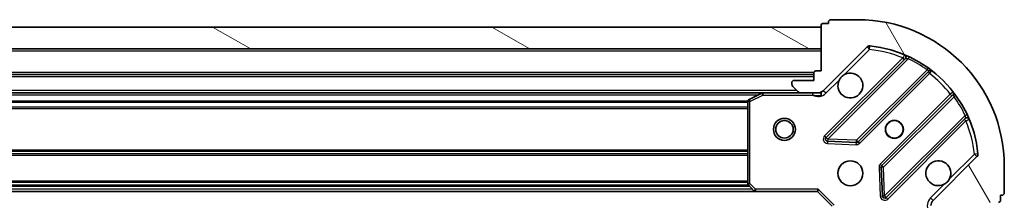
# Model space of a CAD drawing. Units: millimetres. Extents: x 0 to 7740, y 0 to 1686.
# Drawn here: x 2330 to 2464, y 654 to 678 of the extents above; entities that cross this region are included whole.
import ezdxf

# ---------------------------------------------------------------- set-up
doc = ezdxf.new("R2010")
doc.units = ezdxf.units.MM
doc.header["$LTSCALE"] = 0.6666666666666666
doc.layers.add('Hatch (ISO)', color=1, linetype='Continuous', lineweight=18, true_color=0xff0000)
doc.layers.add('Visible (ISO)', color=7, linetype='Continuous', lineweight=35)
doc.layers.add('Visible Narrow (ISO)', color=7, linetype='Continuous', lineweight=25)

msp = doc.modelspace()

# ---------------------------------------------------------------- hatches: boundary and pattern name
at = {"layer": 'Hatch (ISO)'}
h = msp.add_hatch(dxfattribs=at)
h.set_pattern_fill('ANSI31', color=256, scale=152.4, angle=105.00024553567, style=0)
h.set_pattern_definition([(150.00024553567, (183.6666666666666, -48.00000000000004), (-9.524929300212351, -16.49782476043301), [])])
h.paths.add_polyline_path([(2439.294590510272, 677.414579599554), (2129.294590510272, 677.4145795995541), (2129.294590510272, 674.414579599554), (2439.294590510272, 674.4145795995539)])
h = msp.add_hatch(dxfattribs=at)
h.set_pattern_fill('ANSI31', color=256, scale=152.4, angle=75.00017538262, style=0)
h.set_pattern_definition([(120.00017538262, (183.6666666666666, -48.00000000000004), (-16.49775478595155, -9.525050499740814), [])])
edge = h.paths.add_edge_path()
edge.add_line((2439.294590510272, 671.4145795995539), (2438.594590510273, 671.4145795995539))
edge.add_ellipse((2438.594590510272, 671.1145795995538), major_axis=(-0.2999999999999958, 3.330669073895272e-15), ratio=1, start_angle=270.0000000000006, end_angle=360.000000000004)
edge.add_line((2438.294590510272, 671.1145795995538), (2438.294590510272, 670.1145795995538))
edge.add_line((2438.294590510272, 670.114579599554), (2435.594590510272, 670.114579599554))
edge.add_ellipse((2435.594590510273, 669.8145795995539), major_axis=(-0.3000000000000014, -2.220446049230512e-15), ratio=1, start_angle=269.9999999999996, end_angle=359.9999999999996)
edge.add_line((2435.294590510272, 669.8145795995539), (2435.294590510272, 669.6216863807405))
edge.add_ellipse((2435.794590510272, 669.6216863807404), major_axis=(-2.261033162643552e-27, -0.4999999999999982), ratio=1, start_angle=270, end_angle=314.9999999999971)
edge.add_line((2435.441037119679, 669.2681329901471), (2436.148143900866, 668.5610262089606))
edge.add_ellipse((2436.501697291459, 668.9145795995538), major_axis=(0.3535533905932953, -0.3535533905932309), ratio=1, start_angle=269.9999999999991, end_angle=314.9999999999948)
edge.add_line((2436.501697291459, 668.4145795995538), (2438.8803769479, 668.4145795995538))
edge.add_ellipse((2438.8803769479, 669.4145795995539), major_axis=(1.000000000000001, -1.110223024726805e-15), ratio=1, start_angle=270.0000000000001, end_angle=315.0000000000001)
edge.add_line((2439.587483729086, 668.7074728183674), (2445.565468508449, 674.6854575977305))
edge.add_ellipse((2445.919021899042, 674.3319042071372), major_axis=(0.3535533905932353, 0.3535533905933093), ratio=1, start_angle=39.172893488872376, end_angle=89.9999999999954, ccw=False)
edge.add_ellipse((2444.294590510272, 658.4145795995539), major_axis=(16.41474100157035, -1.675194869668968), ratio=1, start_angle=11.654213022238594, end_angle=90.00000000000011, ccw=False)
edge.add_ellipse((2460.211915117856, 660.0390109883238), major_axis=(0.05076348089907535, -0.4974163939869647), ratio=1, start_angle=39.17289348887158, end_angle=90.00000000000239, ccw=False)
edge.add_line((2460.565468508449, 659.6854575977304), (2454.587483729086, 653.7074728183673))
edge.add_ellipse((2455.294590510272, 653.0003660371807), major_axis=(-0.707106781186553, -0.7071067811865552), ratio=1, start_angle=269.9999999999999, end_angle=314.9999999999999)
edge.add_line((2454.294590510272, 653.0003660371807), (2454.294590510272, 650.6216863807402))
edge.add_ellipse((2454.794590510272, 650.6216863807404), major_axis=(-6.661338147753199e-15, -0.4999999999999849), ratio=1, start_angle=270.0000000000007, end_angle=314.9999999999964)
edge.add_line((2454.441037119679, 650.2681329901471), (2455.148143900866, 649.5610262089606))
edge.add_ellipse((2455.501697291459, 649.9145795995538), major_axis=(0.3535533905932909, -0.3535533905932664), ratio=1, start_angle=270.0000000000009, end_angle=315.0000000000021)
edge.add_line((2455.501697291459, 649.4145795995539), (2455.694590510273, 649.4145795995539))
edge.add_ellipse((2455.694590510273, 649.7145795995539), major_axis=(0.3000000000000024, 1.110223024605355e-15), ratio=1, start_angle=269.9999999999998, end_angle=359.9999999999998)
edge.add_line((2455.994590510272, 649.7145795995539), (2455.994590510272, 652.4145795995539))
edge.add_line((2455.994590510272, 652.4145795995539), (2456.994590510272, 652.4145795995539))
edge.add_ellipse((2456.994590510272, 652.7145795995539), major_axis=(0.2999999999999969, -4.440892098520431e-15), ratio=1, start_angle=270.0000000000076, end_angle=360.0000000000042)
edge.add_line((2457.294590510272, 652.7145795995539), (2457.294590510272, 653.4145795995539))
edge.add_line((2457.294590510272, 653.4145795995538), (2463.494590510272, 653.4145795995538))
edge.add_ellipse((2463.494590510272, 653.7145795995539), major_axis=(0.3000000000000003, -2.220446049270122e-15), ratio=1, start_angle=270.0000000000072, end_angle=360.0000000000004)
edge.add_line((2463.794590510272, 653.7145795995539), (2463.794590510272, 654.4145795995539))
edge.add_line((2463.794590510272, 654.4145795995539), (2463.994590510272, 654.4145795995539))
edge.add_ellipse((2463.994590510272, 654.7145795995539), major_axis=(0.299999999999998, -2.220446049270113e-15), ratio=1, start_angle=270.0000000000004, end_angle=360.0000000000004)
edge.add_line((2464.294590510272, 654.7145795995539), (2464.294590510272, 658.4145795995539))
edge.add_ellipse((2444.294590510272, 658.4145795995539), major_axis=(-8.881784196562407e-15, 20), ratio=1, start_angle=270, end_angle=360)
edge.add_line((2444.294590510272, 678.4145795995538), (2440.594590510273, 678.4145795995538))
edge.add_ellipse((2440.594590510272, 678.1145795995538), major_axis=(-0.3000000000000003, 1.980125846066604e-26), ratio=1, start_angle=270, end_angle=360)
edge.add_line((2440.294590510272, 678.1145795995538), (2440.294590510272, 677.9145795995538))
edge.add_line((2440.294590510272, 677.9145795995538), (2439.594590510273, 677.9145795995538))
edge.add_ellipse((2439.594590510272, 677.614579599554), major_axis=(-0.2999999999999958, 3.330669073895276e-15), ratio=1, start_angle=270.0000000000006, end_angle=360.000000000004)
edge.add_line((2439.294590510272, 677.6145795995538), (2439.294590510272, 671.4145795995539))

# ---------------------------------------------------------------- linework, layer by layer
at = {"layer": 'Visible (ISO)'}
for p, q in [((2439.294590510272, 677.414579599554), (2129.294590510272, 677.4145795995539)), ((2439.294590510272, 677.614579599554), (2439.294590510272, 671.4145795995539)), ((2439.294590510272, 674.4145795995539), (2439.294590510272, 677.414579599554)), ((2440.294590510272, 677.9145795995538), (2439.594590510273, 677.9145795995538)), ((2440.294590510272, 678.1145795995538), (2440.294590510272, 677.9145795995538)), ((2444.294590510273, 678.4145795995538), (2440.594590510273, 678.4145795995538)), ((2439.587483729086, 668.7074728183674), (2445.565468508449, 674.6854575977304)), ((2129.294590510272, 674.4145795995538), (2439.294590510272, 674.414579599554)), ((2450.807107521721, 673.1270966110181), (2439.983767011297, 662.3037561005938)), ((2438.294590510272, 670.9145795995719), (2130.294590510272, 670.9145795995717)), ((2438.294590510272, 671.1145795995538), (2438.294590510272, 670.114579599554)), ((2439.294590510272, 671.4145795995539), (2438.594590510273, 671.4145795995539)), ((2444.337678307634, 661.7079199286259), (2454.037113399012, 671.4073550200034)), ((2435.294590510272, 669.8145795995539), (2435.294590510272, 669.6216863807404)), ((2435.441037119679, 669.2681329901471), (2436.148143900866, 668.5610262089606)), ((2438.294590510272, 670.114579599554), (2435.594590510273, 670.114579599554)), ((2431.365410903522, 668.4145795995719), (2137.223770117022, 668.4145795995717)), ((2431.231246824872, 668.3829077568703), (2429.460426431623, 667.4974975602453)), ((2436.501697291459, 668.4145795995704), (2431.365410903522, 668.4145795995704)), ((2436.501697291459, 668.4145795995538), (2438.8803769479, 668.4145795995538)), ((2439.294590510272, 668.4145795995704), (2438.8803769479, 668.4145795995704)), ((2439.294590510272, 668.5043998784457), (2439.294590510272, 668.0643140597017)), ((2457.287365930706, 668.1571024883093), (2447.587930839329, 658.4576673969317)), ((2429.294590510273, 667.2291694029453), (2429.294590510273, 656.0327976759493)), ((2448.183767011296, 654.1037561005937), (2459.007107521721, 664.9270966110182)), ((2440.182813229443, 661.7919095997632), (2444.112460457069, 661.6203374965073)), ((2460.565468508449, 659.6854575977305), (2454.587483729086, 653.7074728183674)), ((2447.50034840721, 658.2324495463662), (2447.671920510466, 654.3028023187402)), ((2464.294590510272, 654.7145795995539), (2464.294590510272, 658.4145795995539)), ((2429.375237461278, 655.828141281237), (2430.138634926539, 655.0099232048581)), ((2430.357987975534, 654.9145795995719), (2138.231193045011, 654.9145795995718)), ((2430.357987975534, 654.9145795995703), (2438.794590510272, 654.9145795995703)), ((2438.794590510272, 654.9145795995703), (2438.918854578984, 655.2145795995702)), ((2438.794590510272, 654.9145795995703), (2440.794590510272, 652.9145795995703)), ((2463.794590510272, 653.7145795995539), (2463.794590510272, 654.4145795995539)), ((2463.794590510272, 654.4145795995539), (2463.994590510273, 654.4145795995539))]:
    msp.add_line(p, q, dxfattribs=at)
for centre, radius in [((2434.294590510272, 663.4145795995698), 1.499999999999999), ((2434.294590510272, 663.4145795995698), 1.193274999999999), ((2449.294590510272, 663.4145795995703), 1.2295), ((2449.294590510272, 663.4145795995715), 1.2), ((2443.294590510273, 657.4145795995703), 1.7)]:
    msp.add_circle(centre, radius, dxfattribs=at)
for centre, radius, start, end in [((2439.594590510273, 677.6145795995538), 0.3, 90, 180), ((2440.594590510273, 678.1145795995538), 0.2999999999999999, 90, 180), ((2444.294590510273, 658.4145795995539), 20, 0, 90), ((2445.919021899042, 674.3319042071372), 0.5000000000000001, 84.17289348887041, 135.000000000027), ((2444.294590510273, 658.4145795995539), 16.5, 5.827106511119343, 84.17289348888022), ((2450.594975487365, 673.339228645374), 0.300000000000001, 315.0000000000003, 67.11314160346942), ((2438.594590510273, 671.1145795995538), 0.3, 90, 180), ((2443.294590510273, 669.4145795995702), 1.7, 152.4998288192936, 117.5001711807005), ((2454.249245433368, 671.1952229856474), 0.2999999999999981, 52.08550031241528, 134.9999999999861), ((2435.594590510273, 669.8145795995539), 0.3, 90, 180), ((2435.794590510273, 669.6216863807404), 0.5, 180, 225.0000000000174), ((2431.365410903522, 668.1145795995703), 0.3, 90, 116.565051177069), ((2436.501697291459, 668.9145795995538), 0.5000000000000001, 225.0000000000265, 270.0000000000488), ((2438.8803769479, 669.4145795995539), 1, 270, 315.0000000000003), ((2457.07523389635, 668.3692345226652), 0.300000000000002, 315.0000000000003, 37.91449968752801), ((2429.594590510273, 667.2291694029453), 0.3, 116.565051177069, 180), ((2459.219239556077, 664.7149645766622), 0.2999999999999999, 22.8868583965093, 135.0000000000004), ((2440.195899045653, 662.0916240662378), 0.3, 135.0000000000004, 267.4999999999982), ((2444.125546273278, 661.9200519629818), 0.300000000000001, 267.4999999999982, 315.0000000000003), ((2460.211915117856, 660.0390109883238), 0.5000000000000001, 314.9999999999825, 5.827106511118145), ((2447.800062873685, 658.2455353625757), 0.3000000000000001, 135.0000000000004, 182.4999999999997), ((2455.294590510272, 657.4145795995703), 1.7, 332.4998288192936, 297.5001711807005), ((2429.594590510273, 656.0327976759493), 0.300000000000003, 180, 223.0148572052034), ((2430.357987975534, 655.2145795995704), 0.2999999999999999, 223.0148572052034, 270), ((2463.994590510273, 654.7145795995539), 0.3, 270, 0), ((2447.971634976941, 654.3158881349498), 0.299999999999998, 182.5000000000034, 315.0000000000003), ((2455.294590510272, 653.0003660371807), 1, 135.0000000000004, 180), ((2463.494590510273, 653.7145795995539), 0.3, 270, 0)]:
    msp.add_arc(centre, radius, start, end, dxfattribs=at)
for points, knots in [([(2441.786674439113, 670.1995567472243), (2441.867681308004, 670.3540639481965), (2441.973662946739, 670.4978150920712), (2442.211355017771, 670.7355071631036), (2442.355106161646, 670.8414888018386), (2442.509613362618, 670.9224956707297)], [0.2789125936271487, 0.2789125936271487, 0.2789125936271487, 0.2789125936271487, 0.3293346962055607, 0.3293346962055607, 0.3797567987839747, 0.3797567987839747, 0.3797567987839747, 0.3797567987839747]), ([(2456.802506581432, 656.6296024519163), (2456.721499712541, 656.475095250944), (2456.615518073806, 656.3313441070694), (2456.377826002773, 656.0936520360368), (2456.234074858899, 655.9876703973018), (2456.079567657926, 655.9066635284108)], [0.2789125936271541, 0.2789125936271541, 0.2789125936271541, 0.2789125936271541, 0.3293346962055699, 0.3293346962055699, 0.3797567987839843, 0.3797567987839843, 0.3797567987839843, 0.3797567987839843])]:
    msp.add_open_spline(points, degree=3, knots=knots, dxfattribs=at)
at = {"layer": 'Visible Narrow (ISO)'}
for p, q in [((2445.56546850845, 674.6854575977468), (2445.919021899042, 674.3319042071537)), ((2445.919021899042, 674.3319042071537), (2445.969785379942, 674.8293206011406)), ((2439.294590510272, 674.1145795995718), (2129.294590510272, 674.1145795995716)), ((2442.509613362618, 670.9224956707297), (2445.919021899042, 674.3319042071537)), ((2451.309444350998, 673.3491644814221), (2451.181901553894, 673.0776265744794)), ((2450.442167712711, 673.1864208707206), (2439.77163497694, 662.5158881349502)), ((2440.195899045653, 662.0916240662377), (2451.181901553894, 673.0776265744794)), ((2450.654299747067, 672.9742888363646), (2450.442167712711, 673.1864208707207)), ((2438.311747797798, 671.214579599572), (2130.277433222746, 671.2145795995718)), ((2438.294590510272, 670.6145795995717), (2130.294590510272, 670.6145795995716)), ((2453.76416562789, 671.5586713175929), (2444.125546273278, 661.9200519629818)), ((2444.54981034199, 661.4957878942704), (2454.106721993079, 671.0526995453585)), ((2453.76416562789, 671.5586713175929), (2453.939528130068, 671.802080423482)), ((2453.894589958722, 671.2648315797143), (2454.106721993079, 671.0526995453585)), ((2439.94103711968, 668.3539194277904), (2441.786674439113, 670.1995567472243)), ((2435.994590510272, 668.7145795995717), (2132.594590510273, 668.7145795995715)), ((2430.694590510273, 668.114579599572), (2137.894590510271, 668.1145795995718)), ((2429.594590510273, 667.2291694029453), (2431.365410903522, 668.1145795995702)), ((2431.365410903522, 668.1145795995702), (2431.231246824872, 668.3829077568703)), ((2431.365410903522, 668.4145795995704), (2431.365410903522, 668.1145795995702)), ((2431.365410903522, 668.1145795995702), (2438.132045470545, 668.1145795995702)), ((2438.132045470545, 668.4145795995704), (2438.132045470545, 668.1145795995702)), ((2439.94103711968, 668.3539194277903), (2439.587483729086, 668.7074728183835)), ((2456.932710456061, 668.2267110823761), (2447.375798804972, 658.6697994312882)), ((2447.800062873685, 658.2455353625757), (2457.438682228296, 667.8841547171868)), ((2457.144842490417, 668.0145790480201), (2456.932710456061, 668.2267110823761)), ((2457.682091334185, 668.0595172193648), (2457.438682228296, 667.8841547171868)), ((2429.300585438792, 667.2888436682839), (2139.288595581753, 667.2888436682838)), ((2429.294590510273, 667.076711633928), (2139.294590510272, 667.0767116339277)), ((2429.594590510273, 667.2291694029452), (2429.294590510272, 667.2291694029453)), ((2429.460426431623, 667.4974975602453), (2429.594590510273, 667.2291694029452)), ((2429.594590510273, 656.0327976759492), (2429.594590510273, 667.2291694029453)), ((2429.294590510273, 666.4524475652158), (2139.294590510272, 666.4524475652157)), ((2429.294590510273, 666.2403155308599), (2139.294590510272, 666.2403155308597)), ((2458.957637485182, 665.3018906431912), (2447.971634976941, 654.3158881349497)), ((2458.957637485182, 665.3018906431912), (2459.229175392125, 665.4294334402953)), ((2448.395899045653, 653.8916240662384), (2459.066431781423, 664.5621568020086)), ((2458.854299747067, 664.7742888363645), (2459.066431781423, 664.5621568020086)), ((2439.77163497694, 662.5158881349503), (2439.983767011297, 662.3037561005942)), ((2439.983767011297, 662.3037561005938), (2440.195899045653, 662.0916240662377)), ((2440.182813229443, 661.7919095997636), (2440.169727413233, 661.4921951332892)), ((2440.169727413233, 661.4921951332892), (2444.099374640859, 661.3206230300333)), ((2440.195899045653, 662.0916240662377), (2440.182813229443, 661.7919095997632)), ((2444.125546273278, 661.9200519629818), (2440.195899045653, 662.0916240662377)), ((2444.099374640859, 661.3206230300333), (2444.112460457069, 661.6203374965078)), ((2444.112460457069, 661.6203374965072), (2444.125546273278, 661.9200519629817)), ((2444.125546273278, 661.9200519629817), (2444.337678307634, 661.7079199286259)), ((2444.337678307634, 661.7079199286263), (2444.54981034199, 661.4957878942705)), ((2429.294590510273, 660.5888436682835), (2139.294590510272, 660.5888436682834)), ((2429.294590510273, 660.3767116339276), (2139.294590510272, 660.3767116339275)), ((2429.294590510273, 660.052447565216), (2139.294590510272, 660.0524475652157)), ((2429.294590510273, 659.8403155308599), (2139.294590510272, 659.8403155308598)), ((2460.211915117856, 660.0390109883402), (2456.802506581432, 656.6296024519163)), ((2460.709331511843, 660.089774469239), (2460.211915117856, 660.0390109883401)), ((2460.211915117856, 660.0390109883401), (2460.565468508449, 659.6854575977467)), ((2447.375798804972, 658.6697994312882), (2447.587930839329, 658.4576673969322)), ((2447.587930839329, 658.4576673969316), (2447.800062873685, 658.2455353625755)), ((2447.50034840721, 658.2324495463665), (2447.200633940736, 658.219363730157)), ((2447.200633940736, 658.219363730157), (2447.372206043991, 654.2897165025311)), ((2447.800062873685, 658.2455353625755), (2447.50034840721, 658.2324495463661)), ((2447.971634976941, 654.3158881349497), (2447.800062873685, 658.2455353625757)), ((2429.399209698326, 655.802447565216), (2139.189971322219, 655.8024475652159)), ((2429.294590510273, 656.3388436682837), (2139.294590510272, 656.3388436682837)), ((2429.294590510273, 656.1267116339279), (2139.294590510272, 656.1267116339277)), ((2429.294590510272, 656.0327976759493), (2429.594590510273, 656.0327976759492)), ((2429.594590510273, 656.0327976759492), (2429.375237461278, 655.828141281237)), ((2430.357987975534, 655.2145795995702), (2429.594590510273, 656.0327976759492)), ((2456.079567657926, 655.9066635284108), (2454.233930338493, 654.061026208977)), ((2429.947690510272, 655.2145795995718), (2138.641490510272, 655.2145795995717)), ((2429.597128886381, 655.5903155308599), (2138.992052134164, 655.5903155308598)), ((2430.138634926539, 655.0099232048581), (2430.357987975534, 655.2145795995702)), ((2438.918854578984, 655.2145795995702), (2430.357987975534, 655.2145795995702)), ((2430.357987975534, 655.2145795995702), (2430.357987975534, 654.9145795995703)), ((2438.918854578984, 655.2145795995702), (2441.094590510273, 653.0388436682822)), ((2447.372206043991, 654.2897165025311), (2447.671920510466, 654.3028023187405)), ((2447.671920510466, 654.3028023187402), (2447.971634976941, 654.3158881349497)), ((2447.971634976941, 654.3158881349497), (2448.183767011296, 654.1037561005938)), ((2448.183767011296, 654.1037561005942), (2448.395899045653, 653.8916240662384)), ((2454.233930338493, 654.061026208977), (2454.587483729086, 653.7074728183835))]:
    msp.add_line(p, q, dxfattribs=at)
for centre, radius, start, end in [((2444.294590510273, 658.4145795995702), 16, 67.40445268347867, 84.17289348888022), ((2444.294590510273, 658.4145795995696), 16.2, 54.22938202714606, 64.84030653076769), ((2444.294590510273, 658.4145795995702), 16, 37.82546802332717, 52.17453197667267), ((2438.8803769479, 669.4145795995702), 1.5, 240.0735651333813, 314.9999999999912), ((2444.294590510273, 658.4145795995696), 16.2, 25.15969346923353, 35.77061797285316), ((2444.294590510273, 658.4145795995702), 16, 5.82710651111854, 22.59554731652297), ((2440.195899045653, 662.0916240662383), 0.6000000000000011, 134.9999999999918, 267.4999999999558), ((2444.125546273278, 661.9200519629824), 0.600000000000001, 267.4999999999982, 314.9999999999919), ((2447.800062873685, 658.2455353625762), 0.600000000000001, 134.9999999999861, 182.4999999999912), ((2447.971634976941, 654.3158881349502), 0.5999999999999961, 182.5000000000014, 314.9999999999919), ((2455.294590510272, 653.0003660371972), 1.5, 134.9999999999913, 209.9264348670059)]:
    msp.add_arc(centre, radius, start, end, dxfattribs=at)
for points, knots in [([(2450.711649283237, 673.6156110351116), (2450.711649283237, 673.6156110351116), (2450.691321893538, 673.5834554435156), (2450.597213747327, 673.4342019616411), (2450.500079754067, 673.2792450748168), (2450.442167712711, 673.1864208707206)], [-0.0326939085831626, -0.0326939085831626, -0.0326939085831626, -0.0326939085831626, -0.0233527918451162, -0.0140116751070697, 0, 0, 0, 0]), ([(2450.807107521721, 673.1270966110181), (2450.807107521721, 673.1270966110181), (2450.82550534858, 673.1251654244369), (2450.93986980481, 673.1128212339254), (2451.088798291507, 673.0926801681592), (2451.181901553894, 673.0776265744794)], [0, 0, 0, 0, 0.0209068712467504, 0.0487826995757509, 0.0975653991515017, 0.0975653991515017, 0.0975653991515017, 0.0975653991515017]), ([(2438.132045470545, 668.1145795995702), (2438.282731161903, 668.0876325959233), (2438.554880490837, 668.0460159065857), (2438.963046490729, 668.034465744636), (2439.188749699391, 668.0520834425446), (2439.294588479259, 668.0643141681555)], [0, 0, 0, 0, 0.0498592361111213, 0.0830987268518688, 0.114793844904774, 0.114793844904774, 0.114793844904774, 0.114793844904774]), ([(2458.957637485182, 665.3018906431912), (2458.972690882036, 665.208788598135), (2458.991002587414, 665.0735655356578), (2459.004540113508, 664.9521443337939), (2459.007107521721, 664.9270966110181), (2459.007107521721, 664.9270966110181)], [0, 0, 0, 0, 0.0487820617391146, 0.0696886596273066, 0.0975641234782293, 0.0975641234782293, 0.0975641234782293, 0.0975641234782293]), ([(2459.066431781423, 664.5621568020086), (2459.159257179231, 664.6200695881093), (2459.314209342088, 664.7172006166542), (2459.463467024577, 664.8113113945772), (2459.495621945814, 664.8316383725346), (2459.495621945814, 664.8316383725346)], [-0.0326943290242565, -0.0326943290242565, -0.0326943290242565, -0.0326943290242565, -0.0186824737281466, -0.00934123686407329, 0, 0, 0, 0])]:
    msp.add_open_spline(points, degree=3, knots=knots, dxfattribs=at)
for points in [[(2453.76416562789, 671.5586713175928), (2453.83718203017, 671.5214727797849), (2453.97929649785, 671.4429948859324), (2454.037113399012, 671.4073550200034), (2454.037113399012, 671.4073550200034)], [(2454.106721993079, 671.0526995453585), (2454.191862415931, 671.1516566746023), (2454.361788483477, 671.3488030177733), (2454.433590894907, 671.4319015668715), (2454.433590894907, 671.4319015668714)], [(2457.311912477574, 668.5535799842044), (2457.311912477574, 668.5535799842044), (2457.228821145759, 668.4817838036222), (2457.031667556731, 668.3118514806445), (2456.932710456061, 668.2267110823761)], [(2457.287365930706, 668.1571024883093), (2457.287365930706, 668.1571024883093), (2457.323007420976, 668.0992828014432), (2457.401483195687, 667.9571720907024), (2457.438682228296, 667.8841547171868)]]:
    msp.add_open_spline(points, degree=3, dxfattribs=at)

doc.saveas('drawing.dxf')
